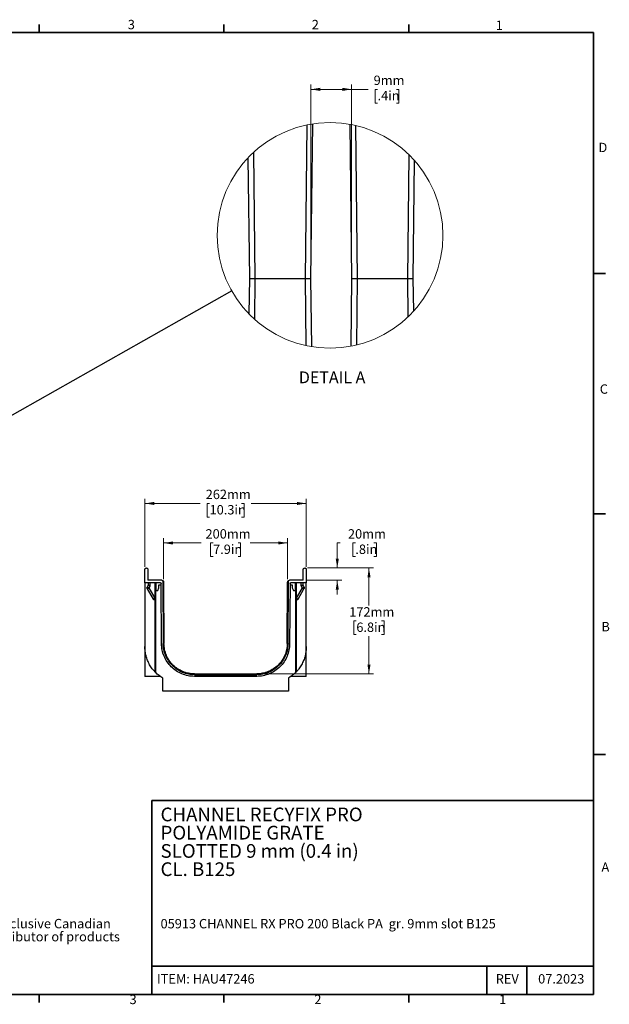
# Model space of a CAD drawing. Units: millimetres. Extents: x 76 to 2521, y 43 to 1644.
# Drawn here: x 1564 to 2521, y 44 to 1643 of the extents above; entities that cross this region are included whole.
import ezdxf

# ---------------------------------------------------------------- set-up
doc = ezdxf.new("R2010")
doc.units = ezdxf.units.MM
doc.header["$LTSCALE"] = 6
doc.styles.add('SLDTEXTSTYLE0', font='TXT', dxfattribs={"width": 0.7})
doc.dimstyles.new('SLDDIMSTYLE1', dxfattribs={"dimtxt": 15.24, "dimasz": 15.24, "dimexe": 0, "dimexo": 0.0625, "dimgap": 3.81, "dimtad": 0, "dimtih": 1, "dimtoh": 1, "dimdec": 0, "dimrnd": 1e-09, "dimzin": 12, "dimdsep": 46, "dimtxsty": 'SLDTEXTSTYLE0', "dimsah": 1, "dimcen": 0.09, "dimadec": 0, "dimazin": 3, "dimtfac": 1, "dimtdec": 4, "dimtofl": 0, "dimtmove": 0, "dimatfit": 3, "dimfxl": 1, "dimfrac": 2, "dimtolj": 1, "dimtzin": 12, "dimarcsym": 0})
doc.dimstyles.new('SLDDIMSTYLE2', dxfattribs={"dimtxt": 15.24, "dimasz": 15.24, "dimexe": 0, "dimexo": 0.0625, "dimgap": 3.81, "dimtad": 0, "dimtih": 1, "dimtoh": 1, "dimdec": 0, "dimrnd": 1e-09, "dimzin": 12, "dimdsep": 46, "dimtxsty": 'SLDTEXTSTYLE0', "dimsah": 1, "dimcen": 0.09, "dimadec": 0, "dimazin": 3, "dimtfac": 1, "dimtdec": 4, "dimtmove": 0, "dimatfit": 0, "dimfxl": 1, "dimfrac": 2, "dimtolj": 1, "dimtzin": 12, "dimarcsym": 0})
doc.dimstyles.new('SLDDIMSTYLE3', dxfattribs={"dimtxt": 0.18, "dimasz": 15.24, "dimexe": 0, "dimexo": 0.0625, "dimgap": 0, "dimtad": 0, "dimtih": 1, "dimtoh": 1, "dimdec": 0, "dimrnd": 1e-09, "dimzin": 0, "dimdsep": 46, "dimtxsty": 'Standard', "dimblk1": 'NONE', "dimblk2": 'NONE', "dimsah": 1, "dimcen": 0.09, "dimadec": 0, "dimazin": 0, "dimtfac": 15.24, "dimtdec": 0, "dimtofl": 0, "dimtmove": 0, "dimatfit": 3, "dimldrblk": 'NONE', "dimfxl": 1, "dimfrac": 2, "dimtolj": 1, "dimtzin": 0, "dimarcsym": 0})
doc.dimstyles.new('SLDDIMSTYLE4', dxfattribs={"dimtxt": 15.24, "dimasz": 15.24, "dimexe": 0, "dimexo": 0.0625, "dimgap": 3.81, "dimtad": 0, "dimtih": 1, "dimtoh": 1, "dimdec": 0, "dimlfac": 0.166667, "dimrnd": 1e-09, "dimzin": 12, "dimdsep": 46, "dimtxsty": 'SLDTEXTSTYLE0', "dimsah": 1, "dimcen": 0.09, "dimadec": 0, "dimazin": 3, "dimtfac": 1, "dimtdec": 4, "dimtofl": 0, "dimtmove": 0, "dimatfit": 3, "dimfxl": 1, "dimfrac": 2, "dimtolj": 1, "dimtzin": 12, "dimarcsym": 0})

# ---------------------------------------------------------------- blocks, each defined once
blk = doc.blocks.new('_D_3')
at = {"color": 7, "linetype": 'Continuous', "lineweight": 0, "transparency": 16777216}
for p, q in [((2031.4, 752.3), (2138.6, 752.3)), ((2131, 752.3), (2131, 691.3)), ((2110.5, 666.3), (2106.4, 666.3)), ((2106.4, 666.3), (2106.4, 644)), ((2151.5, 666.3), (2155.6, 666.3)), ((2155.6, 666.3), (2155.6, 644)), ((2106.4, 644), (2110.5, 644)), ((2131, 580.3), (2131, 641.3)), ((2155.6, 644), (2151.5, 644)), ((1953.3, 580.3), (2138.6, 580.3))]:
    blk.add_line(p, q, dxfattribs=at)
at = {"color": 7, "linetype": 'Continuous', "lineweight": 18, "transparency": 16777216}
for points in [[(2131, 752.3), (2128.5, 737), (2133.6, 737)], [(2131, 580.3), (2133.6, 595.5), (2128.5, 595.5)]]:
    blk.add_solid(points, dxfattribs=at)
at = {"color": 7, "linetype": 'Continuous', "lineweight": 18, "transparency": 16777216, "char_height": 15.24, "attachment_point": 1, "style": 'SLDTEXTSTYLE0'}
for s, insert in [('172mm', (2099, 688.6)), ('6.8in', (2110.5, 663.7))]:
    blk.add_mtext(s, dxfattribs=dict(at, insert=insert))
blk = doc.blocks.new('_D_4')
at = {"color": 7, "linetype": 'Continuous', "lineweight": 0, "transparency": 16777216}
for p, q in [((2084.1, 792.9), (2079.6, 792.9)), ((2079.6, 792.9), (2079.6, 752.3)), ((2108.9, 792.9), (2104.8, 792.9)), ((2104.8, 792.9), (2104.8, 770.7)), ((2139.1, 792.9), (2143.2, 792.9)), ((2143.2, 792.9), (2143.2, 770.7)), ((2104.8, 770.7), (2108.9, 770.7)), ((2143.2, 770.7), (2139.1, 770.7)), ((2031.4, 752.3), (2087.2, 752.3)), ((2028.9, 732.3), (2087.2, 732.3)), ((2079.6, 732.3), (2079.6, 709.4))]:
    blk.add_line(p, q, dxfattribs=at)
at = {"color": 7, "linetype": 'Continuous', "lineweight": 18, "transparency": 16777216}
for points in [[(2079.6, 752.3), (2082.1, 767.5), (2077, 767.5)], [(2079.6, 732.3), (2077, 717), (2082.1, 717)]]:
    blk.add_solid(points, dxfattribs=at)
at = {"color": 7, "linetype": 'Continuous', "lineweight": 18, "transparency": 16777216, "char_height": 15.24, "attachment_point": 1, "style": 'SLDTEXTSTYLE0'}
for s, insert in [('20mm', (2096.9, 815.3)), ('.8in', (2108.9, 790.3))]:
    blk.add_mtext(s, dxfattribs=dict(at, insert=insert))
blk = doc.blocks.new('_D_5')
at = {"color": 7, "linetype": 'Continuous', "lineweight": 0, "transparency": 16777216}
for p, q in [((1767.3, 754.4), (1767.3, 864.7)), ((2029.3, 754.4), (2029.3, 864.7)), ((1767.3, 857.1), (1856.8, 857.1)), ((1872.3, 857.1), (1868.2, 857.1)), ((1868.2, 857.1), (1868.2, 834.9)), ((1924.2, 857.1), (1928.3, 857.1)), ((1928.3, 857.1), (1928.3, 834.9)), ((2029.3, 857.1), (1939.7, 857.1)), ((1868.2, 834.9), (1872.3, 834.9)), ((1928.3, 834.9), (1924.2, 834.9))]:
    blk.add_line(p, q, dxfattribs=at)
at = {"color": 7, "linetype": 'Continuous', "lineweight": 18, "transparency": 16777216}
for points in [[(1767.3, 857.1), (1782.5, 854.6), (1782.5, 859.6)], [(2029.3, 857.1), (2014.1, 859.6), (2014.1, 854.6)]]:
    blk.add_solid(points, dxfattribs=at)
at = {"color": 7, "linetype": 'Continuous', "lineweight": 18, "transparency": 16777216, "char_height": 15.24, "attachment_point": 1, "style": 'SLDTEXTSTYLE0'}
for s, insert in [('262mm', (1866, 879.5)), ('10.3in', (1872.3, 854.5))]:
    blk.add_mtext(s, dxfattribs=dict(at, insert=insert))
blk = doc.blocks.new('_D_6')
at = {"color": 7, "linetype": 'Continuous', "lineweight": 0, "transparency": 16777216}
for p, q in [((1797.6, 733.9), (1797.6, 800.5)), ((1999, 733.9), (1999, 800.5)), ((1797.6, 792.9), (1858.4, 792.9)), ((1878, 792.9), (1873.9, 792.9)), ((1873.9, 792.9), (1873.9, 770.7)), ((1918.6, 792.9), (1922.7, 792.9)), ((1922.7, 792.9), (1922.7, 770.7)), ((1999, 792.9), (1938.2, 792.9)), ((1873.9, 770.7), (1878, 770.7)), ((1922.7, 770.7), (1918.6, 770.7))]:
    blk.add_line(p, q, dxfattribs=at)
at = {"color": 7, "linetype": 'Continuous', "lineweight": 18, "transparency": 16777216}
for points in [[(1797.6, 792.9), (1812.9, 790.4), (1812.9, 795.4)], [(1999, 792.9), (1983.7, 795.4), (1983.7, 790.4)]]:
    blk.add_solid(points, dxfattribs=at)
at = {"color": 7, "linetype": 'Continuous', "lineweight": 18, "transparency": 16777216, "char_height": 15.24, "attachment_point": 1, "style": 'SLDTEXTSTYLE0'}
for s, insert in [('200mm', (1865.7, 815.3)), ('7.9in', (1878, 790.3))]:
    blk.add_mtext(s, dxfattribs=dict(at, insert=insert))
blk = doc.blocks.new('_None')
blk = doc.blocks.new('_D_7')
at = {"color": 7, "linetype": 'Continuous', "lineweight": 0, "transparency": 16777216}
for p, q in [((2036.9, 1227.2), (2036.9, 1537.3)), ((2102.9, 1227.2), (2102.9, 1537.3)), ((2036.9, 1529.7), (2102.9, 1529.7)), ((2102.9, 1529.7), (2129.5, 1529.7)), ((2145, 1529.6), (2140.9, 1529.6)), ((2140.9, 1529.6), (2140.9, 1507.4)), ((2175.5, 1529.6), (2179.6, 1529.6)), ((2179.6, 1529.6), (2179.6, 1507.4)), ((2140.9, 1507.4), (2145, 1507.4)), ((2179.6, 1507.4), (2175.5, 1507.4))]:
    blk.add_line(p, q, dxfattribs=at)
at = {"color": 7, "linetype": 'Continuous', "lineweight": 18, "transparency": 16777216}
for points in [[(2036.9, 1529.7), (2052.1, 1527.1), (2052.1, 1532.2)], [(2102.9, 1529.7), (2087.7, 1532.2), (2087.7, 1527.1)]]:
    blk.add_solid(points, dxfattribs=at)
at = {"color": 7, "linetype": 'Continuous', "lineweight": 18, "transparency": 16777216, "char_height": 15.24, "attachment_point": 1, "style": 'SLDTEXTSTYLE0'}
for s, insert in [('9mm', (2138.6, 1552)), ('.4in', (2145, 1527.1))]:
    blk.add_mtext(s, dxfattribs=dict(at, insert=insert))

msp = doc.modelspace()

# ---------------------------------------------------------------- linework, layer by layer
at = {"color": 7, "linetype": 'Continuous', "lineweight": 35}
for p, q in [((1595.6, 1621.9), (1595.6, 1634.8)), ((1895.6, 1621.9), (1895.6, 1634.8)), ((2195.7, 1621.9), (2195.7, 1634.8)), ((95.4, 1621.9), (2495.7, 1621.9)), ((2495.7, 59.8), (2495.7, 1621.9)), ((2495.7, 1230.7), (2514.8, 1230.7)), ((2514.8, 840.1), (2495.7, 840.1)), ((2514.8, 449.6), (2495.7, 449.6)), ((2495.6, 374.7), (1778.6, 374.7)), ((1778.6, 374.7), (1778.6, 59.8)), ((1778.6, 105.5), (2495.6, 105.5)), ((2322.3, 59.8), (2322.3, 105.5)), ((2387.2, 59.8), (2387.2, 105.5)), ((2495.7, 59.8), (95.4, 59.8)), ((1595.6, 46.8), (1595.6, 59.8)), ((1595.6, 59.8), (1595.6, 46.8)), ((1895.6, 46.8), (1895.6, 59.8)), ((2195.7, 46.8), (2195.7, 59.8))]:
    msp.add_line(p, q, dxfattribs=at)
at = {"color": 7, "linetype": 'Continuous', "lineweight": 25}
for p, q in [((2027.9, 1222.7), (2030.9, 1472)), ((2036.9, 1222.7), (2039.9, 1473.6)), ((2099.9, 1472.9), (2102.9, 1222.7)), ((2108.9, 1471.1), (2111.9, 1222.7)), ((1943.4, 1427.1), (1945.9, 1222.7)), ((1934.5, 1418.3), (1936.9, 1222.7)), ((2193.9, 1222.7), (2196.3, 1423.1)), ((2202.9, 1222.7), (2205.2, 1413.7)), ((1936.9, 1222.7), (1936.2, 1165)), ((1945.9, 1222.7), (1945.1, 1156.4)), ((1945.9, 1222.7), (2027.9, 1222.7)), ((2029.2, 1113.4), (2027.9, 1222.7)), ((2038.2, 1111.6), (2036.9, 1222.7)), ((2102.9, 1222.7), (2101.6, 1112.4)), ((2111.9, 1222.7), (2110.6, 1114.3)), ((2111.9, 1222.7), (2193.9, 1222.7)), ((2194.7, 1160.3), (2193.9, 1222.7)), ((2203.6, 1169.4), (2202.9, 1222.7)), ((1767.3, 728.3), (1767.3, 749.8)), ((1772.2, 749.9), (1772.3, 732.3)), ((2024.3, 732.3), (2024.4, 749.9)), ((2029.3, 749.8), (2029.3, 728.3)), ((1792.6, 728.3), (1767.3, 728.3)), ((1767.3, 727.9), (1767.3, 624.6)), ((1772.5, 724.2), (1771, 721.1)), ((1794.6, 732.3), (1772.3, 732.3)), ((1772.6, 728.3), (1772.6, 724.6)), ((1775.1, 722.9), (1773.6, 719.8)), ((1773.6, 719.8), (1783.2, 703.3)), ((1775.5, 728.3), (1775.5, 724.6)), ((1783.3, 728.3), (1783.3, 583.9)), ((1785.1, 728.3), (1785.1, 715.8)), ((1788.1, 715.8), (1790.1, 719.8)), ((1790.1, 724.8), (1793.6, 724.8)), ((1790.1, 719.8), (1790.1, 724.8)), ((1794.3, 629.4), (1793.6, 727.3)), ((1796.3, 731.8), (1797, 629.4)), ((1797.6, 729.3), (1798.3, 629.4)), ((1998.3, 629.4), (1999, 729.3)), ((1999.6, 629.4), (2000.3, 731.8)), ((2024.3, 732.3), (2002, 732.3)), ((2003, 727.3), (2002.3, 629.4)), ((2002.9, 724.8), (2006.5, 724.8)), ((2029.3, 728.3), (2004, 728.3)), ((2006.5, 724.8), (2006.5, 719.8)), ((2006.5, 719.8), (2008.5, 715.8)), ((2011.5, 715.8), (2011.5, 728.3)), ((2013.3, 583.9), (2013.3, 728.3)), ((2013.4, 703.3), (2023, 719.8)), ((2021, 724.6), (2021, 728.3)), ((2023, 719.8), (2021.4, 722.9)), ((2024, 724.6), (2024, 728.3)), ((2025.6, 721.1), (2024.1, 724.2)), ((2029.3, 624.6), (2029.3, 727.9)), ((1771.1, 718.3), (1780.6, 701.8)), ((1784.8, 582.3), (1784.8, 715.7)), ((1785.1, 715.8), (1788.1, 715.8)), ((2008.5, 715.8), (2011.5, 715.8)), ((2011.8, 715.7), (2011.8, 582.3)), ((2016, 701.8), (2025.5, 718.3)), ((1792, 576.3), (1767.3, 576.3)), ((1847.8, 580.3), (1948.8, 580.3)), ((1847.8, 579), (1948.8, 579)), ((1948.8, 576.3), (1847.8, 576.3)), ((2029.3, 576.3), (2004.6, 576.3)), ((1796.3, 552.3), (1796.3, 573.3)), ((2000.3, 573.3), (2000.3, 552.3)), ((2000.3, 552.3), (1796.3, 552.3))]:
    msp.add_line(p, q, dxfattribs=at)
at = {"color": 7, "linetype": 'Continuous', "lineweight": 18}
msp.add_circle((2067.8, 1292.5), 183.3, dxfattribs=at)
at = {"color": 7, "linetype": 'Continuous', "lineweight": 25}
for points, knots in [([(1936.9, 1222.7), (1937.1, 1222.7), (1937.6, 1222.7), (1938.4, 1222.7), (1939.6, 1222.7), (1941, 1222.7), (1943.1, 1222.7), (1944.8, 1222.7), (1945.9, 1222.7)], [0, 0, 0, 0, 0.070195, 0.163001, 0.292881, 0.452783, 0.631897, 1, 1, 1, 1]), ([(2027.9, 1222.7), (2029, 1222.7), (2030.6, 1222.7), (2032.7, 1222.7), (2034.1, 1222.7), (2035.3, 1222.7), (2036.2, 1222.7), (2036.7, 1222.7), (2036.9, 1222.7)], [0, 0, 0, 0, 0.368083, 0.547217, 0.707099, 0.836999, 0.929785, 1, 1, 1, 1]), ([(2102.9, 1222.7), (2103.1, 1222.7), (2103.6, 1222.7), (2104.5, 1222.7), (2105.6, 1222.7), (2107, 1222.7), (2109.2, 1222.7), (2110.8, 1222.7), (2111.9, 1222.7)], [0, 0, 0, 0, 0.070214, 0.163018, 0.292895, 0.452793, 0.631904, 1, 1, 1, 1]), ([(2193.9, 1222.7), (2195, 1222.7), (2196.7, 1222.7), (2198.8, 1222.7), (2200.2, 1222.7), (2201.3, 1222.7), (2202.2, 1222.7), (2202.7, 1222.7), (2202.9, 1222.7)], [0, 0, 0, 0, 0.3680833, 0.5471975, 0.707099, 0.836999, 0.9297848, 1, 1, 1, 1]), ([(1767.3, 749.8), (1767.3, 750.2), (1767.4, 750.5), (1767.6, 751.1), (1767.8, 751.3), (1768.2, 751.8), (1768.5, 752), (1769.1, 752.2), (1769.4, 752.3), (1770, 752.3), (1770.4, 752.2), (1770.9, 752), (1771.2, 751.8), (1771.7, 751.3), (1771.9, 751.1), (1772.1, 750.5), (1772.2, 750.2), (1772.2, 749.9)], [0, 0, 0, 0, 0.125, 0.125, 0.25, 0.25, 0.375, 0.375, 0.5, 0.5, 0.625, 0.625, 0.75, 0.75, 0.875, 0.875, 1, 1, 1, 1]), ([(2024.4, 749.9), (2024.4, 750.2), (2024.5, 750.5), (2024.7, 751.1), (2024.9, 751.3), (2025.4, 751.8), (2025.6, 752), (2026.2, 752.2), (2026.5, 752.3), (2027.2, 752.3), (2027.5, 752.2), (2028.1, 752), (2028.4, 751.8), (2028.8, 751.3), (2029, 751.1), (2029.2, 750.5), (2029.3, 750.2), (2029.3, 749.8)], [0, 0, 0, 0, 0.125, 0.125, 0.25, 0.25, 0.375, 0.375, 0.5, 0.5, 0.625, 0.625, 0.75, 0.75, 0.875, 0.875, 1, 1, 1, 1]), ([(1773.6, 719.8), (1773.2, 719.8), (1772.9, 719.8), (1772.1, 719.8), (1771.8, 719.8), (1771.3, 719.8), (1771, 719.8), (1770.8, 719.8), (1770.7, 719.8), (1770.7, 719.8)], [0, 0, 0, 0, 0.25, 0.25, 0.5, 0.5, 0.75, 0.75, 1, 1, 1, 1]), ([(1771, 721.1), (1771, 721.1), (1771, 721), (1771.3, 720.9), (1771.5, 720.8), (1772, 720.6), (1772.3, 720.4), (1772.9, 720.1), (1773.3, 719.9), (1773.6, 719.8)], [0, 0, 0, 0, 0.25, 0.25, 0.5, 0.5, 0.75, 0.75, 1, 1, 1, 1]), ([(1773.6, 719.8), (1773.3, 719.6), (1773, 719.4), (1772.3, 719), (1772.1, 718.9), (1771.6, 718.6), (1771.4, 718.5), (1771.1, 718.3), (1771.1, 718.3), (1771.1, 718.3)], [0, 0, 0, 0, 0.25, 0.25, 0.5, 0.5, 0.75, 0.75, 1, 1, 1, 1]), ([(1775.1, 722.9), (1774.8, 723), (1774.4, 723.2), (1773.8, 723.5), (1773.5, 723.7), (1773, 723.9), (1772.8, 724), (1772.6, 724.1), (1772.5, 724.2), (1772.5, 724.2)], [0, 0, 0, 0, 0.25, 0.25, 0.5, 0.5, 0.75, 0.75, 1, 1, 1, 1]), ([(1772.6, 724.6), (1772.6, 724.6), (1772.7, 724.6), (1773, 724.6), (1773.2, 724.6), (1773.7, 724.6), (1774.1, 724.6), (1774.8, 724.6), (1775.2, 724.6), (1775.5, 724.6)], [0, 0, 0, 0, 0.25, 0.25, 0.5, 0.5, 0.75, 0.75, 1, 1, 1, 1]), ([(1775.5, 724.6), (1775.5, 724.6), (1775.5, 724.4), (1775.5, 724.3), (1775.5, 724.1), (1775.5, 723.9), (1775.4, 723.7), (1775.4, 723.4), (1775.3, 723.1), (1775.2, 723), (1775.1, 722.9)], [0, 0, 0, 0, 0.100164, 0.200043, 0.299843, 0.399771, 0.500033, 0.66678, 0.833116, 1, 1, 1, 1]), ([(1792.6, 728.3), (1792.9, 728.3), (1793.1, 728.2), (1793.5, 727.8), (1793.6, 727.5), (1793.6, 727.3)], [0, 0, 0, 0, 0.5, 0.5, 1, 1, 1, 1]), ([(1796.3, 731.8), (1796.7, 731.5), (1797, 731.1), (1797.5, 730.3), (1797.6, 729.8), (1797.6, 729.3)], [0, 0, 0, 0, 0.5, 0.5, 1, 1, 1, 1]), ([(1999, 729.3), (1999, 729.8), (1999.1, 730.3), (1999.6, 731.1), (1999.9, 731.5), (2000.3, 731.8)], [0, 0, 0, 0, 0.5, 0.5, 1, 1, 1, 1]), ([(2003, 727.3), (2003, 727.5), (2003.1, 727.8), (2003.4, 728.2), (2003.7, 728.3), (2004, 728.3)], [0, 0, 0, 0, 0.5, 0.5, 1, 1, 1, 1]), ([(2021.4, 722.9), (2021.4, 722.9), (2021.4, 723), (2021.3, 723.2), (2021.2, 723.4), (2021.2, 723.5), (2021.1, 723.8), (2021.1, 724), (2021.1, 724.3), (2021, 724.5), (2021, 724.6)], [0, 0, 0, 0, 0.100167, 0.200048, 0.29985, 0.399779, 0.500041, 0.666787, 0.83312, 1, 1, 1, 1]), ([(2021, 724.6), (2021.4, 724.6), (2021.8, 724.6), (2022.5, 724.6), (2022.9, 724.6), (2023.4, 724.6), (2023.6, 724.6), (2023.9, 724.6), (2024, 724.6), (2024, 724.6)], [0, 0, 0, 0, 0.25, 0.25, 0.5, 0.5, 0.75, 0.75, 1, 1, 1, 1]), ([(2024.1, 724.2), (2024.1, 724.2), (2024, 724.1), (2023.8, 724), (2023.6, 723.9), (2023.1, 723.7), (2022.8, 723.5), (2022.1, 723.2), (2021.8, 723), (2021.4, 722.9)], [0, 0, 0, 0, 0.25, 0.25, 0.5, 0.5, 0.75, 0.75, 1, 1, 1, 1]), ([(2023, 719.8), (2023.3, 719.9), (2023.7, 720.1), (2024.3, 720.4), (2024.6, 720.6), (2025.1, 720.8), (2025.3, 720.9), (2025.5, 721), (2025.6, 721.1), (2025.6, 721.1)], [0, 0, 0, 0, 0.25, 0.25, 0.5, 0.5, 0.75, 0.75, 1, 1, 1, 1]), ([(2025.5, 718.3), (2025.5, 718.3), (2025.4, 718.3), (2025.2, 718.5), (2025, 718.6), (2024.5, 718.9), (2024.2, 719), (2023.6, 719.4), (2023.3, 719.6), (2023, 719.8)], [0, 0, 0, 0, 0.25, 0.25, 0.5, 0.5, 0.75, 0.75, 1, 1, 1, 1]), ([(2023, 719.8), (2023.3, 719.8), (2023.7, 719.8), (2024.4, 719.8), (2024.8, 719.8), (2025.3, 719.8), (2025.5, 719.8), (2025.8, 719.8), (2025.9, 719.8), (2025.9, 719.8)], [0, 0, 0, 0, 0.25, 0.25, 0.5, 0.5, 0.75, 0.75, 1, 1, 1, 1]), ([(1783.2, 703.3), (1783.1, 703.2), (1783, 703.2), (1782.9, 703.1), (1782.8, 703), (1782.6, 703), (1782.4, 702.8), (1782.1, 702.7), (1781.7, 702.4), (1781.4, 702.2), (1781.1, 702.1), (1781, 702), (1780.8, 701.9), (1780.7, 701.9), (1780.7, 701.8), (1780.6, 701.8), (1780.6, 701.8), (1780.6, 701.8)], [0, 0, 0, 0, 0.039093, 0.072972, 0.101631, 0.125076, 0.19109, 0.250117, 0.38194, 0.499899, 0.576766, 0.651263, 0.723665, 0.794315, 0.863616, 0.932016, 1, 1, 1, 1]), ([(1783.2, 700.3), (1782.6, 700.3), (1782.1, 700.4), (1781.2, 701), (1780.9, 701.3), (1780.6, 701.8)], [0, 0, 0, 0, 0.5, 0.5, 1, 1, 1, 1]), ([(1783.2, 703.3), (1783.1, 702.9), (1783.1, 702.5), (1783.1, 701.8), (1783.1, 701.4), (1783.1, 700.9), (1783.1, 700.7), (1783.1, 700.4), (1783.1, 700.3), (1783.2, 700.3)], [0, 0, 0, 0, 0.25, 0.25, 0.5, 0.5, 0.75, 0.75, 1, 1, 1, 1]), ([(2013.4, 700.3), (2013.4, 700.3), (2013.4, 700.4), (2013.5, 700.7), (2013.5, 700.9), (2013.5, 701.4), (2013.5, 701.8), (2013.4, 702.5), (2013.4, 702.9), (2013.4, 703.3)], [0, 0, 0, 0, 0.25, 0.25, 0.5, 0.5, 0.75, 0.75, 1, 1, 1, 1]), ([(2013.4, 703.3), (2013.8, 703.1), (2014.1, 702.9), (2014.7, 702.5), (2015, 702.4), (2015.5, 702.1), (2015.7, 702), (2015.9, 701.8), (2016, 701.8), (2016, 701.8)], [0, 0, 0, 0, 0.25, 0.25, 0.5, 0.5, 0.75, 0.75, 1, 1, 1, 1]), ([(2016, 701.8), (2015.7, 701.3), (2015.3, 701), (2014.5, 700.4), (2013.9, 700.3), (2013.4, 700.3)], [0, 0, 0, 0, 0.5, 0.5, 1, 1, 1, 1]), ([(1783.3, 584), (1781.9, 585.5), (1778.8, 589), (1774.9, 595.1), (1771.5, 602), (1769.1, 609.4), (1767.6, 616.9), (1767.4, 622.1), (1767.3, 624.6)], [0, 0, 0, 0, 0.139062, 0.31125, 0.483437, 0.655625, 0.827812, 1, 1, 1, 1]), ([(1767.3, 624.3), (1767.3, 623.7), (1767.3, 620.7), (1767.3, 615.6), (1767.3, 609), (1767.3, 602.7), (1767.3, 596.9), (1767.3, 591.7), (1767.3, 587.1), (1767.3, 583.2), (1767.3, 580.2), (1767.3, 577.9), (1767.3, 576.5), (1767.3, 576.4), (1767.3, 576.3)], [0, 0, 0, 0, 0.023551, 0.112319, 0.201087, 0.289856, 0.378624, 0.467392, 0.55616, 0.644928, 0.733696, 0.822464, 0.911232, 1, 1, 1, 1]), ([(1847.8, 576.3), (1844.3, 576.3), (1840.8, 576.6), (1834, 578), (1830.6, 579), (1824.2, 581.6), (1821.1, 583.3), (1815.3, 587.1), (1812.6, 589.4), (1807.6, 594.3), (1805.4, 597), (1801.5, 602.7), (1799.8, 605.8), (1797.1, 612.3), (1796.1, 615.6), (1794.7, 622.4), (1794.3, 625.9), (1794.3, 629.4)], [0, 0, 0, 0, 0.125, 0.125, 0.25, 0.25, 0.375, 0.375, 0.5, 0.5, 0.625, 0.625, 0.75, 0.75, 0.875, 0.875, 1, 1, 1, 1]), ([(1847.8, 579), (1844.5, 579), (1841.2, 579.3), (1834.7, 580.6), (1831.5, 581.5), (1825.4, 584.1), (1822.5, 585.6), (1816.9, 589.3), (1814.4, 591.4), (1809.7, 596.1), (1807.5, 598.6), (1803.8, 604.1), (1802.3, 607), (1799.7, 613.1), (1798.7, 616.3), (1797.4, 622.8), (1797, 626.1), (1797, 629.4)], [0, 0, 0, 0, 0.125, 0.125, 0.25, 0.25, 0.375, 0.375, 0.5, 0.5, 0.625, 0.625, 0.75, 0.75, 0.875, 0.875, 1, 1, 1, 1]), ([(1847.8, 580.3), (1844.6, 580.3), (1841.4, 580.6), (1835, 581.8), (1831.9, 582.8), (1826, 585.2), (1823.1, 586.8), (1817.7, 590.3), (1815.2, 592.4), (1810.6, 596.9), (1808.6, 599.4), (1805, 604.8), (1803.4, 607.6), (1800.9, 613.6), (1800, 616.7), (1798.7, 623), (1798.3, 626.2), (1798.3, 629.4)], [0, 0, 0, 0, 0.125, 0.125, 0.25, 0.25, 0.375, 0.375, 0.5, 0.5, 0.625, 0.625, 0.75, 0.75, 0.875, 0.875, 1, 1, 1, 1]), ([(2002.3, 629.4), (2002.2, 625.9), (2001.9, 622.4), (2000.5, 615.6), (1999.4, 612.3), (1996.7, 605.8), (1995.1, 602.7), (1991.2, 597), (1988.9, 594.3), (1984, 589.4), (1981.3, 587.1), (1975.5, 583.3), (1972.4, 581.6), (1965.9, 579), (1962.6, 578), (1955.7, 576.6), (1952.3, 576.3), (1948.8, 576.3)], [0, 0, 0, 0, 0.125, 0.125, 0.25, 0.25, 0.375, 0.375, 0.5, 0.5, 0.625, 0.625, 0.75, 0.75, 0.875, 0.875, 1, 1, 1, 1]), ([(1999.6, 629.4), (1999.6, 626.1), (1999.2, 622.8), (1997.9, 616.3), (1996.9, 613.1), (1994.3, 607), (1992.7, 604.1), (1989, 598.6), (1986.9, 596.1), (1982.2, 591.4), (1979.6, 589.3), (1974.1, 585.6), (1971.2, 584.1), (1965.1, 581.5), (1961.9, 580.6), (1955.4, 579.3), (1952.1, 579), (1948.8, 579)], [0, 0, 0, 0, 0.125, 0.125, 0.25, 0.25, 0.375, 0.375, 0.5, 0.5, 0.625, 0.625, 0.75, 0.75, 0.875, 0.875, 1, 1, 1, 1]), ([(1998.3, 629.4), (1998.3, 626.2), (1997.9, 623), (1996.6, 616.7), (1995.7, 613.6), (1993.2, 607.6), (1991.6, 604.8), (1988, 599.4), (1985.9, 596.9), (1981.4, 592.4), (1978.9, 590.3), (1973.5, 586.8), (1970.6, 585.2), (1964.7, 582.8), (1961.6, 581.8), (1955.2, 580.6), (1952, 580.3), (1948.8, 580.3)], [0, 0, 0, 0, 0.125, 0.125, 0.25, 0.25, 0.375, 0.375, 0.5, 0.5, 0.625, 0.625, 0.75, 0.75, 0.875, 0.875, 1, 1, 1, 1]), ([(2029.3, 624.6), (2029.2, 622.1), (2029, 616.9), (2027.5, 609.4), (2025.1, 602), (2021.7, 595.1), (2017.8, 589), (2014.7, 585.5), (2013.3, 584)], [0, 0, 0, 0, 0.172188, 0.344375, 0.516563, 0.68875, 0.860938, 1, 1, 1, 1]), ([(2029.3, 576.3), (2029.3, 576.4), (2029.3, 576.5), (2029.3, 577.9), (2029.3, 580.2), (2029.3, 583.2), (2029.3, 587.1), (2029.3, 591.7), (2029.3, 596.9), (2029.3, 602.7), (2029.3, 609), (2029.3, 615.6), (2029.3, 620.7), (2029.3, 623.7), (2029.3, 624.3)], [0, 0, 0, 0, 0.088768, 0.177536, 0.266304, 0.355072, 0.44384, 0.532608, 0.621376, 0.710144, 0.798913, 0.887681, 0.976449, 1, 1, 1, 1]), ([(1784.8, 582.3), (1784.7, 582.4), (1784.4, 582.7), (1784, 583.1), (1783.7, 583.5), (1783.4, 583.7), (1783.3, 583.9)], [0, 0, 0, 0, 0.252228, 0.502967, 0.752223, 1, 1, 1, 1]), ([(2013.3, 583.9), (2013.2, 583.7), (2012.9, 583.5), (2012.6, 583.1), (2012.2, 582.7), (2011.9, 582.4), (2011.8, 582.3)], [0, 0, 0, 0, 0.247777, 0.497033, 0.747772, 1, 1, 1, 1])]:
    msp.add_open_spline(points, degree=3, knots=knots, dxfattribs=at)
for points in [[(1770.7, 719.8), (1770.7, 720.2), (1770.8, 720.7), (1771, 721.1)], [(1771.1, 718.3), (1770.8, 718.7), (1770.7, 719.3), (1770.7, 719.8)], [(1772.6, 724.6), (1772.6, 724.5), (1772.6, 724.3), (1772.5, 724.2)], [(1794.6, 732.3), (1795.2, 732.3), (1795.8, 732.1), (1796.3, 731.8)], [(2000.3, 731.8), (2000.8, 732.1), (2001.4, 732.3), (2002, 732.3)], [(2024.1, 724.2), (2024, 724.3), (2024, 724.5), (2024, 724.6)], [(2025.9, 719.8), (2025.9, 719.3), (2025.8, 718.7), (2025.5, 718.3)], [(2025.6, 721.1), (2025.8, 720.7), (2025.9, 720.2), (2025.9, 719.8)], [(1796.3, 573.3), (1792.1, 575.8), (1788.2, 578.8), (1784.8, 582.3)], [(2011.8, 582.3), (2008.3, 578.8), (2004.5, 575.8), (2000.3, 573.3)], [(1986.9, 552.3), (1987, 552.3), (1987, 552.3), (1987.1, 552.3)]]:
    msp.add_open_spline(points, degree=3, dxfattribs=at)

# ---------------------------------------------------------------- texts
at = {"color": 7, "linetype": 'Continuous', "lineweight": 0, "style": 'SLDTEXTSTYLE0'}
for s, insert, char_height, attachment_point in [('3', (1739.6, 1642.5), 15.2, 1), ('2', (2038.2, 1642.5), 15.2, 1), ('1', (2336.8, 1641.3), 15.2, 1), ('D', (2503.6, 1442.9), 15.2, 1), ('C', (2505.7, 1050.5), 15.2, 1), ('B', (2508.4, 664.6), 15.2, 1), ('CHANNEL RECYFIX PRO', (1792.7, 363.1), 22.225, 1), ('POLYAMIDE GRATE', (1792.7, 333.5), 22.225, 1), ('SLOTTED 9 mm (0.4 in)', (1792.7, 303.8), 22.225, 1), ('CL. B125', (1792.7, 274.2), 22.23, 1), ('A', (2508.4, 274.1), 15.2, 1), ('Exclusive Canadian', (1618.7, 182.3), 15.24, 2), ('05913 CHANNEL RX PRO 200 Black PA\xa0 gr. 9mm slot B125', (1792.7, 182.2), 15.24, 1), ('distributor of products', (1616.8, 161.1), 15.24, 2), ('ITEM: HAU47246', (1786.8, 92.6), 15.24, 1), ('REV', (2355.5, 92.6), 15.24, 2), ('07.2023', (2443.1, 92.6), 15.24, 2), ('3', (1742.4, 59.1), 15.2, 1), ('2', (2042.4, 59.1), 15.2, 1), ('1', (2342.4, 59.1), 15.2, 1)]:
    msp.add_mtext(s, dxfattribs=dict(at, insert=insert, char_height=char_height, attachment_point=attachment_point))
at = {"color": 7, "linetype": 'Continuous', "lineweight": 18, "insert": (2071.2, 1071.5), "char_height": 19.05, "attachment_point": 2, "style": 'SLDTEXTSTYLE0'}
msp.add_mtext('DETAIL A', dxfattribs=at)

# ---------------------------------------------------------------- dimensions: what is measured, and where the dimension line sits
at = {"color": 7, "linetype": 'Continuous', "lineweight": 18}
for base, p1, p2, dimstyle, picture, middle in [((2102.9, 1529.7), (2036.9, 1222.7), (2102.9, 1222.7), 'SLDDIMSTYLE4', '_D_7', (2160.3, 1529.7)), ((1767.3, 857.1), (2029.3, 749.8), (1767.3, 749.8), 'SLDDIMSTYLE1', '_D_5', (1898.3, 857.1)), ((1999, 792.9), (1797.6, 729.3), (1999, 729.3), 'SLDDIMSTYLE1', '_D_6', (1898.3, 792.9))]:
    dim = msp.add_linear_dim(base=base, p1=p1, p2=p2, dimstyle=dimstyle, dxfattribs=at)
    dim.commit()
    dim.dimension.update_dxf_attribs({"geometry": picture, "text_midpoint": middle, "dimtype": 160})
for base, p1, dimstyle, picture, middle in [((2079.6, 752.3), (2024.3, 732.3), 'SLDDIMSTYLE2', '_D_4', (2079.6, 792.9)), ((2131, 752.3), (1948.8, 580.3), 'SLDDIMSTYLE1', '_D_3', (2131, 666.3))]:
    dim = msp.add_linear_dim(base=base, p1=p1, p2=(2026.9, 752.3), angle=90, dimstyle=dimstyle, dxfattribs=at)
    dim.commit()
    dim.dimension.update_dxf_attribs({"geometry": picture, "text_midpoint": middle, "dimtype": 160})

# ---------------------------------------------------------------- leaders
at = {"color": 7, "linetype": 'Continuous', "lineweight": 18, "has_arrowhead": 0}
msp.add_leader([(1908.3, 1202.2), (1535.7, 991.3)], dimstyle='SLDDIMSTYLE3', dxfattribs=at)

doc.saveas('drawing.dxf')
